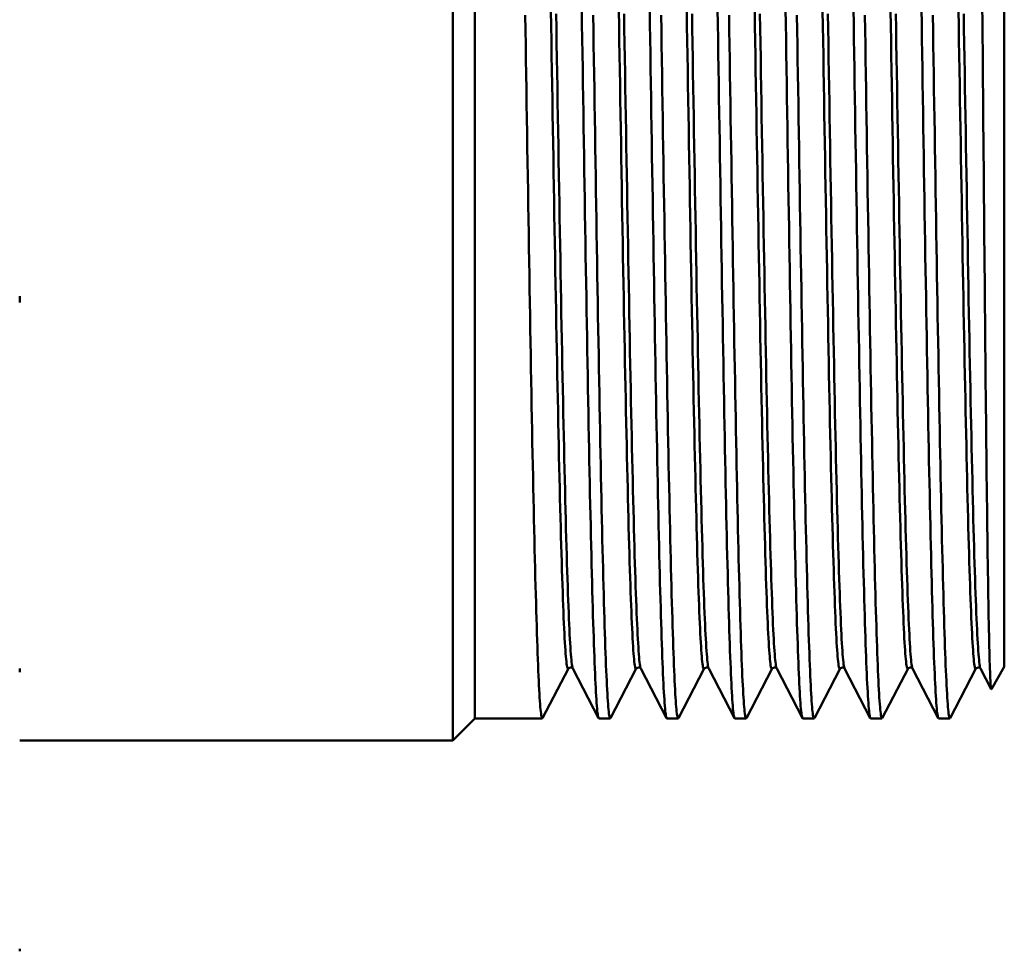
# Model space of a CAD drawing. Extents: x 399 to 5882, y 105 to 594.
# Drawn here: x 1498 to 1531, y 189 to 220 of the extents above; entities that cross this region are included whole.
import ezdxf

# ---------------------------------------------------------------- set-up
doc = ezdxf.new("R2010")
doc.units = 0
doc.layers.add('AM_0', color=7, linetype='CONTINUOUS', lineweight=50)

# ---------------------------------------------------------------- blocks, each defined once
blk = doc.blocks.new('1 1_2')
at = {"layer": 'AM_0'}
for p, q in [((195.75, 27.748), (195.75, -21.252)), ((196.5, -20.502), (196.5, 26.998)), ((214.5, -18.752), (214.5, 25.248)), ((181.032, -6.366), (181.032, -6.155)), ((181.032, -18.931), (181.032, -18.808)), ((199.681, -18.812), (198.807, -20.491)), ((200.71, -20.491), (199.835, -18.812)), ((201.99, -18.812), (201.116, -20.491)), ((203.019, -20.491), (202.144, -18.812)), ((204.3, -18.812), (203.425, -20.491)), ((205.328, -20.491), (204.453, -18.812)), ((206.609, -18.812), (205.734, -20.491)), ((207.637, -20.491), (206.763, -18.812)), ((208.918, -18.812), (208.043, -20.491)), ((209.946, -20.491), (209.072, -18.812)), ((211.227, -18.812), (210.353, -20.491)), ((212.255, -20.491), (211.381, -18.812)), ((213.536, -18.812), (212.662, -20.491)), ((214.054, -19.512), (213.69, -18.812)), ((214.5, -18.752), (214.06, -19.513)), ((196.5, -20.502), (195.75, -21.252)), ((196.5, -20.502), (198.796, -20.502)), ((200.72, -20.502), (201.105, -20.502)), ((203.03, -20.502), (203.414, -20.502)), ((205.339, -20.502), (205.723, -20.502)), ((207.648, -20.502), (208.033, -20.502)), ((209.957, -20.502), (210.342, -20.502)), ((212.266, -20.502), (212.651, -20.502)), ((195.75, -21.252), (181.032, -21.252)), ((181.032, -28.422), (181.032, -28.335))]:
    blk.add_line(p, q, dxfattribs=at)
at = {"layer": 'AM_0', "flags": 128}
for points in [[(198.807, -20.491), (198.799, -20.501), (198.792, -20.5), (198.784, -20.488), (198.776, -20.466), (198.768, -20.433), (198.76, -20.39), (198.753, -20.336), (198.745, -20.271), (198.737, -20.196), (198.729, -20.111), (198.722, -20.015), (198.714, -19.908), (198.706, -19.792), (198.698, -19.665), (198.691, -19.527), (198.683, -19.38), (198.675, -19.222), (198.667, -19.055), (198.659, -18.877), (198.652, -18.69), (198.644, -18.493), (198.636, -18.286), (198.628, -18.069), (198.621, -17.843), (198.613, -17.607), (198.605, -17.362), (198.597, -17.108), (198.59, -16.845), (198.582, -16.573), (198.574, -16.292), (198.566, -16.002), (198.558, -15.704), (198.551, -15.397), (198.543, -15.082), (198.535, -14.759), (198.527, -14.427), (198.52, -14.088), (198.512, -13.741), (198.504, -13.386), (198.496, -13.024), (198.489, -12.655), (198.481, -12.278), (198.473, -11.895), (198.465, -11.505), (198.457, -11.108), (198.45, -10.705), (198.442, -10.295), (198.434, -9.88), (198.426, -9.459), (198.419, -9.032), (198.411, -8.599), (198.403, -8.161), (198.395, -7.718), (198.388, -7.271), (198.38, -6.818), (198.372, -6.361), (198.364, -5.9), (198.356, -5.434), (198.349, -4.965), (198.341, -4.492), (198.333, -4.016), (198.325, -3.536), (198.318, -3.053), (198.31, -2.568), (198.302, -2.08), (198.294, -1.589), (198.287, -1.097), (198.279, -0.602), (198.271, -0.106), (198.263, 0.392), (198.255, 0.891), (198.248, 1.391), (198.24, 1.892), (198.232, 2.394), (198.224, 2.896), (198.217, 3.398)], [(200.138, 3.601), (200.145, 3.099), (200.153, 2.597), (200.161, 2.095), (200.169, 1.594), (200.177, 1.094), (200.184, 0.594), (200.192, 0.096), (200.2, -0.401), (200.208, -0.896), (200.215, -1.39), (200.223, -1.881), (200.231, -2.37), (200.239, -2.857), (200.246, -3.341), (200.254, -3.822), (200.262, -4.299), (200.27, -4.774), (200.278, -5.245), (200.285, -5.712), (200.293, -6.175), (200.301, -6.633), (200.309, -7.088), (200.316, -7.537), (200.324, -7.982), (200.332, -8.422), (200.34, -8.857), (200.347, -9.286), (200.355, -9.71), (200.363, -10.128), (200.371, -10.54), (200.379, -10.945), (200.386, -11.345), (200.394, -11.738), (200.402, -12.124), (200.41, -12.503), (200.417, -12.875), (200.425, -13.24), (200.433, -13.598), (200.441, -13.948), (200.448, -14.291), (200.456, -14.625), (200.464, -14.952), (200.472, -15.27), (200.48, -15.581), (200.487, -15.882), (200.495, -16.176), (200.503, -16.46), (200.511, -16.736), (200.518, -17.003), (200.526, -17.261), (200.534, -17.509), (200.542, -17.748), (200.549, -17.978), (200.557, -18.199), (200.565, -18.41), (200.573, -18.611), (200.581, -18.802), (200.588, -18.984), (200.596, -19.156), (200.604, -19.317), (200.612, -19.469), (200.619, -19.61), (200.627, -19.741), (200.635, -19.862), (200.643, -19.973), (200.65, -20.073), (200.658, -20.163), (200.666, -20.242), (200.674, -20.311), (200.682, -20.369), (200.689, -20.417), (200.697, -20.454), (200.705, -20.48), (200.713, -20.496), (200.72, -20.502)], [(201.116, -20.491), (201.108, -20.501), (201.101, -20.5), (201.093, -20.488), (201.085, -20.466), (201.077, -20.433), (201.07, -20.39), (201.062, -20.336), (201.054, -20.271), (201.046, -20.196), (201.038, -20.111), (201.031, -20.015), (201.023, -19.908), (201.015, -19.792), (201.007, -19.665), (201, -19.527), (200.992, -19.38), (200.984, -19.222), (200.976, -19.055), (200.969, -18.877), (200.961, -18.69), (200.953, -18.493), (200.945, -18.286), (200.937, -18.069), (200.93, -17.843), (200.922, -17.607), (200.914, -17.362), (200.906, -17.108), (200.899, -16.845), (200.891, -16.573), (200.883, -16.292), (200.875, -16.002), (200.868, -15.704), (200.86, -15.397), (200.852, -15.082), (200.844, -14.759), (200.836, -14.427), (200.829, -14.088), (200.821, -13.741), (200.813, -13.386), (200.805, -13.024), (200.798, -12.655), (200.79, -12.278), (200.782, -11.895), (200.774, -11.505), (200.767, -11.108), (200.759, -10.705), (200.751, -10.295), (200.743, -9.88), (200.735, -9.459), (200.728, -9.032), (200.72, -8.599), (200.712, -8.161), (200.704, -7.718), (200.697, -7.271), (200.689, -6.818), (200.681, -6.361), (200.673, -5.9), (200.666, -5.434), (200.658, -4.965), (200.65, -4.492), (200.642, -4.016), (200.634, -3.536), (200.627, -3.053), (200.619, -2.568), (200.611, -2.08), (200.603, -1.589), (200.596, -1.097), (200.588, -0.602), (200.58, -0.106), (200.572, 0.392), (200.565, 0.891), (200.557, 1.391), (200.549, 1.892), (200.541, 2.394), (200.533, 2.896), (200.526, 3.398)], [(202.447, 3.601), (202.455, 3.099), (202.462, 2.597), (202.47, 2.095), (202.478, 1.594), (202.486, 1.094), (202.493, 0.594), (202.501, 0.096), (202.509, -0.401), (202.517, -0.896), (202.524, -1.39), (202.532, -1.881), (202.54, -2.37), (202.548, -2.857), (202.556, -3.341), (202.563, -3.822), (202.571, -4.299), (202.579, -4.774), (202.587, -5.245), (202.594, -5.712), (202.602, -6.175), (202.61, -6.633), (202.618, -7.088), (202.625, -7.537), (202.633, -7.982), (202.641, -8.422), (202.649, -8.857), (202.657, -9.286), (202.664, -9.71), (202.672, -10.128), (202.68, -10.54), (202.688, -10.945), (202.695, -11.345), (202.703, -11.738), (202.711, -12.124), (202.719, -12.503), (202.726, -12.875), (202.734, -13.24), (202.742, -13.598), (202.75, -13.948), (202.758, -14.291), (202.765, -14.625), (202.773, -14.952), (202.781, -15.27), (202.789, -15.581), (202.796, -15.882), (202.804, -16.176), (202.812, -16.46), (202.82, -16.736), (202.828, -17.003), (202.835, -17.261), (202.843, -17.509), (202.851, -17.748), (202.859, -17.978), (202.866, -18.199), (202.874, -18.41), (202.882, -18.611), (202.89, -18.802), (202.897, -18.984), (202.905, -19.156), (202.913, -19.317), (202.921, -19.469), (202.929, -19.61), (202.936, -19.741), (202.944, -19.862), (202.952, -19.973), (202.96, -20.073), (202.967, -20.163), (202.975, -20.242), (202.983, -20.311), (202.991, -20.369), (202.998, -20.417), (203.006, -20.454), (203.014, -20.48), (203.022, -20.496), (203.03, -20.502)], [(203.425, -20.491), (203.418, -20.501), (203.41, -20.5), (203.402, -20.488), (203.394, -20.466), (203.386, -20.433), (203.379, -20.39), (203.371, -20.336), (203.363, -20.271), (203.355, -20.196), (203.348, -20.111), (203.34, -20.015), (203.332, -19.908), (203.324, -19.792), (203.317, -19.665), (203.309, -19.527), (203.301, -19.38), (203.293, -19.222), (203.285, -19.055), (203.278, -18.877), (203.27, -18.69), (203.262, -18.493), (203.254, -18.286), (203.247, -18.069), (203.239, -17.843), (203.231, -17.607), (203.223, -17.362), (203.216, -17.108), (203.208, -16.845), (203.2, -16.573), (203.192, -16.292), (203.184, -16.002), (203.177, -15.704), (203.169, -15.397), (203.161, -15.082), (203.153, -14.759), (203.146, -14.427), (203.138, -14.088), (203.13, -13.741), (203.122, -13.386), (203.114, -13.024), (203.107, -12.655), (203.099, -12.278), (203.091, -11.895), (203.083, -11.505), (203.076, -11.108), (203.068, -10.705), (203.06, -10.295), (203.052, -9.88), (203.045, -9.459), (203.037, -9.032), (203.029, -8.599), (203.021, -8.161), (203.013, -7.718), (203.006, -7.271), (202.998, -6.818), (202.99, -6.361), (202.982, -5.9), (202.975, -5.434), (202.967, -4.965), (202.959, -4.492), (202.951, -4.016), (202.944, -3.536), (202.936, -3.053), (202.928, -2.568), (202.92, -2.08), (202.912, -1.589), (202.905, -1.097), (202.897, -0.602), (202.889, -0.106), (202.881, 0.392), (202.874, 0.891), (202.866, 1.391), (202.858, 1.892), (202.85, 2.394), (202.843, 2.896), (202.835, 3.398)], [(204.756, 3.601), (204.764, 3.099), (204.771, 2.597), (204.779, 2.095), (204.787, 1.594), (204.795, 1.094), (204.802, 0.594), (204.81, 0.096), (204.818, -0.401), (204.826, -0.896), (204.834, -1.39), (204.841, -1.881), (204.849, -2.37), (204.857, -2.857), (204.865, -3.341), (204.872, -3.822), (204.88, -4.299), (204.888, -4.774), (204.896, -5.245), (204.904, -5.712), (204.911, -6.175), (204.919, -6.633), (204.927, -7.088), (204.935, -7.537), (204.942, -7.982), (204.95, -8.422), (204.958, -8.857), (204.966, -9.286), (204.973, -9.71), (204.981, -10.128), (204.989, -10.54), (204.997, -10.945), (205.005, -11.345), (205.012, -11.738), (205.02, -12.124), (205.028, -12.503), (205.036, -12.875), (205.043, -13.24), (205.051, -13.598), (205.059, -13.948), (205.067, -14.291), (205.074, -14.625), (205.082, -14.952), (205.09, -15.27), (205.098, -15.581), (205.106, -15.882), (205.113, -16.176), (205.121, -16.46), (205.129, -16.736), (205.137, -17.003), (205.144, -17.261), (205.152, -17.509), (205.16, -17.748), (205.168, -17.978), (205.175, -18.199), (205.183, -18.41), (205.191, -18.611), (205.199, -18.802), (205.207, -18.984), (205.214, -19.156), (205.222, -19.317), (205.23, -19.469), (205.238, -19.61), (205.245, -19.741), (205.253, -19.862), (205.261, -19.973), (205.269, -20.073), (205.276, -20.163), (205.284, -20.242), (205.292, -20.311), (205.3, -20.369), (205.308, -20.417), (205.315, -20.454), (205.323, -20.48), (205.331, -20.496), (205.339, -20.502)], [(205.734, -20.491), (205.727, -20.501), (205.719, -20.5), (205.711, -20.488), (205.703, -20.466), (205.696, -20.433), (205.688, -20.39), (205.68, -20.336), (205.672, -20.271), (205.664, -20.196), (205.657, -20.111), (205.649, -20.015), (205.641, -19.908), (205.633, -19.792), (205.626, -19.665), (205.618, -19.527), (205.61, -19.38), (205.602, -19.222), (205.595, -19.055), (205.587, -18.877), (205.579, -18.69), (205.571, -18.493), (205.563, -18.286), (205.556, -18.069), (205.548, -17.843), (205.54, -17.607), (205.532, -17.362), (205.525, -17.108), (205.517, -16.845), (205.509, -16.573), (205.501, -16.292), (205.494, -16.002), (205.486, -15.704), (205.478, -15.397), (205.47, -15.082), (205.462, -14.759), (205.455, -14.427), (205.447, -14.088), (205.439, -13.741), (205.431, -13.386), (205.424, -13.024), (205.416, -12.655), (205.408, -12.278), (205.4, -11.895), (205.393, -11.505), (205.385, -11.108), (205.377, -10.705), (205.369, -10.295), (205.361, -9.88), (205.354, -9.459), (205.346, -9.032), (205.338, -8.599), (205.33, -8.161), (205.323, -7.718), (205.315, -7.271), (205.307, -6.818), (205.299, -6.361), (205.292, -5.9), (205.284, -5.434), (205.276, -4.965), (205.268, -4.492), (205.26, -4.016), (205.253, -3.536), (205.245, -3.053), (205.237, -2.568), (205.229, -2.08), (205.222, -1.589), (205.214, -1.097), (205.206, -0.602), (205.198, -0.106), (205.19, 0.392), (205.183, 0.891), (205.175, 1.391), (205.167, 1.892), (205.159, 2.394), (205.152, 2.896), (205.144, 3.398)], [(207.065, 3.601), (207.073, 3.099), (207.081, 2.597), (207.088, 2.095), (207.096, 1.594), (207.104, 1.094), (207.112, 0.594), (207.119, 0.096), (207.127, -0.401), (207.135, -0.896), (207.143, -1.39), (207.15, -1.881), (207.158, -2.37), (207.166, -2.857), (207.174, -3.341), (207.182, -3.822), (207.189, -4.299), (207.197, -4.774), (207.205, -5.245), (207.213, -5.712), (207.22, -6.175), (207.228, -6.633), (207.236, -7.088), (207.244, -7.537), (207.251, -7.982), (207.259, -8.422), (207.267, -8.857), (207.275, -9.286), (207.283, -9.71), (207.29, -10.128), (207.298, -10.54), (207.306, -10.945), (207.314, -11.345), (207.321, -11.738), (207.329, -12.124), (207.337, -12.503), (207.345, -12.875), (207.352, -13.24), (207.36, -13.598), (207.368, -13.948), (207.376, -14.291), (207.384, -14.625), (207.391, -14.952), (207.399, -15.27), (207.407, -15.581), (207.415, -15.882), (207.422, -16.176), (207.43, -16.46), (207.438, -16.736), (207.446, -17.003), (207.453, -17.261), (207.461, -17.509), (207.469, -17.748), (207.477, -17.978), (207.485, -18.199), (207.492, -18.41), (207.5, -18.611), (207.508, -18.802), (207.516, -18.984), (207.523, -19.156), (207.531, -19.317), (207.539, -19.469), (207.547, -19.61), (207.554, -19.741), (207.562, -19.862), (207.57, -19.973), (207.578, -20.073), (207.586, -20.163), (207.593, -20.242), (207.601, -20.311), (207.609, -20.369), (207.617, -20.417), (207.624, -20.454), (207.632, -20.48), (207.64, -20.496), (207.648, -20.502)], [(208.043, -20.491), (208.036, -20.501), (208.028, -20.5), (208.02, -20.488), (208.012, -20.466), (208.005, -20.433), (207.997, -20.39), (207.989, -20.336), (207.981, -20.271), (207.974, -20.196), (207.966, -20.111), (207.958, -20.015), (207.95, -19.908), (207.942, -19.792), (207.935, -19.665), (207.927, -19.527), (207.919, -19.38), (207.911, -19.222), (207.904, -19.055), (207.896, -18.877), (207.888, -18.69), (207.88, -18.493), (207.873, -18.286), (207.865, -18.069), (207.857, -17.843), (207.849, -17.607), (207.841, -17.362), (207.834, -17.108), (207.826, -16.845), (207.818, -16.573), (207.81, -16.292), (207.803, -16.002), (207.795, -15.704), (207.787, -15.397), (207.779, -15.082), (207.772, -14.759), (207.764, -14.427), (207.756, -14.088), (207.748, -13.741), (207.74, -13.386), (207.733, -13.024), (207.725, -12.655), (207.717, -12.278), (207.709, -11.895), (207.702, -11.505), (207.694, -11.108), (207.686, -10.705), (207.678, -10.295), (207.671, -9.88), (207.663, -9.459), (207.655, -9.032), (207.647, -8.599), (207.639, -8.161), (207.632, -7.718), (207.624, -7.271), (207.616, -6.818), (207.608, -6.361), (207.601, -5.9), (207.593, -5.434), (207.585, -4.965), (207.577, -4.492), (207.57, -4.016), (207.562, -3.536), (207.554, -3.053), (207.546, -2.568), (207.538, -2.08), (207.531, -1.589), (207.523, -1.097), (207.515, -0.602), (207.507, -0.106), (207.5, 0.392), (207.492, 0.891), (207.484, 1.391), (207.476, 1.892), (207.469, 2.394), (207.461, 2.896), (207.453, 3.398)], [(209.374, 3.601), (209.382, 3.099), (209.39, 2.597), (209.397, 2.095), (209.405, 1.594), (209.413, 1.094), (209.421, 0.594), (209.428, 0.096), (209.436, -0.401), (209.444, -0.896), (209.452, -1.39), (209.46, -1.881), (209.467, -2.37), (209.475, -2.857), (209.483, -3.341), (209.491, -3.822), (209.498, -4.299), (209.506, -4.774), (209.514, -5.245), (209.522, -5.712), (209.529, -6.175), (209.537, -6.633), (209.545, -7.088), (209.553, -7.537), (209.561, -7.982), (209.568, -8.422), (209.576, -8.857), (209.584, -9.286), (209.592, -9.71), (209.599, -10.128), (209.607, -10.54), (209.615, -10.945), (209.623, -11.345), (209.63, -11.738), (209.638, -12.124), (209.646, -12.503), (209.654, -12.875), (209.662, -13.24), (209.669, -13.598), (209.677, -13.948), (209.685, -14.291), (209.693, -14.625), (209.7, -14.952), (209.708, -15.27), (209.716, -15.581), (209.724, -15.882), (209.731, -16.176), (209.739, -16.46), (209.747, -16.736), (209.755, -17.003), (209.763, -17.261), (209.77, -17.509), (209.778, -17.748), (209.786, -17.978), (209.794, -18.199), (209.801, -18.41), (209.809, -18.611), (209.817, -18.802), (209.825, -18.984), (209.832, -19.156), (209.84, -19.317), (209.848, -19.469), (209.856, -19.61), (209.864, -19.741), (209.871, -19.862), (209.879, -19.973), (209.887, -20.073), (209.895, -20.163), (209.902, -20.242), (209.91, -20.311), (209.918, -20.369), (209.926, -20.417), (209.933, -20.454), (209.941, -20.48), (209.949, -20.496), (209.957, -20.502)], [(210.353, -20.491), (210.345, -20.501), (210.337, -20.5), (210.329, -20.488), (210.321, -20.466), (210.314, -20.433), (210.306, -20.39), (210.298, -20.336), (210.29, -20.271), (210.283, -20.196), (210.275, -20.111), (210.267, -20.015), (210.259, -19.908), (210.252, -19.792), (210.244, -19.665), (210.236, -19.527), (210.228, -19.38), (210.22, -19.222), (210.213, -19.055), (210.205, -18.877), (210.197, -18.69), (210.189, -18.493), (210.182, -18.286), (210.174, -18.069), (210.166, -17.843), (210.158, -17.607), (210.151, -17.362), (210.143, -17.108), (210.135, -16.845), (210.127, -16.573), (210.119, -16.292), (210.112, -16.002), (210.104, -15.704), (210.096, -15.397), (210.088, -15.082), (210.081, -14.759), (210.073, -14.427), (210.065, -14.088), (210.057, -13.741), (210.05, -13.386), (210.042, -13.024), (210.034, -12.655), (210.026, -12.278), (210.018, -11.895), (210.011, -11.505), (210.003, -11.108), (209.995, -10.705), (209.987, -10.295), (209.98, -9.88), (209.972, -9.459), (209.964, -9.032), (209.956, -8.599), (209.949, -8.161), (209.941, -7.718), (209.933, -7.271), (209.925, -6.818), (209.917, -6.361), (209.91, -5.9), (209.902, -5.434), (209.894, -4.965), (209.886, -4.492), (209.879, -4.016), (209.871, -3.536), (209.863, -3.053), (209.855, -2.568), (209.848, -2.08), (209.84, -1.589), (209.832, -1.097), (209.824, -0.602), (209.816, -0.106), (209.809, 0.392), (209.801, 0.891), (209.793, 1.391), (209.785, 1.892), (209.778, 2.394), (209.77, 2.896), (209.762, 3.398)], [(211.683, 3.601), (211.691, 3.099), (211.699, 2.597), (211.706, 2.095), (211.714, 1.594), (211.722, 1.094), (211.73, 0.594), (211.738, 0.096), (211.745, -0.401), (211.753, -0.896), (211.761, -1.39), (211.769, -1.881), (211.776, -2.37), (211.784, -2.857), (211.792, -3.341), (211.8, -3.822), (211.807, -4.299), (211.815, -4.774), (211.823, -5.245), (211.831, -5.712), (211.839, -6.175), (211.846, -6.633), (211.854, -7.088), (211.862, -7.537), (211.87, -7.982), (211.877, -8.422), (211.885, -8.857), (211.893, -9.286), (211.901, -9.71), (211.908, -10.128), (211.916, -10.54), (211.924, -10.945), (211.932, -11.345), (211.94, -11.738), (211.947, -12.124), (211.955, -12.503), (211.963, -12.875), (211.971, -13.24), (211.978, -13.598), (211.986, -13.948), (211.994, -14.291), (212.002, -14.625), (212.009, -14.952), (212.017, -15.27), (212.025, -15.581), (212.033, -15.882), (212.041, -16.176), (212.048, -16.46), (212.056, -16.736), (212.064, -17.003), (212.072, -17.261), (212.079, -17.509), (212.087, -17.748), (212.095, -17.978), (212.103, -18.199), (212.11, -18.41), (212.118, -18.611), (212.126, -18.802), (212.134, -18.984), (212.142, -19.156), (212.149, -19.317), (212.157, -19.469), (212.165, -19.61), (212.173, -19.741), (212.18, -19.862), (212.188, -19.973), (212.196, -20.073), (212.204, -20.163), (212.211, -20.242), (212.219, -20.311), (212.227, -20.369), (212.235, -20.417), (212.243, -20.454), (212.25, -20.48), (212.258, -20.496), (212.266, -20.502)], [(212.662, -20.491), (212.654, -20.501), (212.646, -20.5), (212.638, -20.488), (212.631, -20.466), (212.623, -20.433), (212.615, -20.39), (212.607, -20.336), (212.599, -20.271), (212.592, -20.196), (212.584, -20.111), (212.576, -20.015), (212.568, -19.908), (212.561, -19.792), (212.553, -19.665), (212.545, -19.527), (212.537, -19.38), (212.53, -19.222), (212.522, -19.055), (212.514, -18.877), (212.506, -18.69), (212.498, -18.493), (212.491, -18.286), (212.483, -18.069), (212.475, -17.843), (212.467, -17.607), (212.46, -17.362), (212.452, -17.108), (212.444, -16.845), (212.436, -16.573), (212.429, -16.292), (212.421, -16.002), (212.413, -15.704), (212.405, -15.397), (212.397, -15.082), (212.39, -14.759), (212.382, -14.427), (212.374, -14.088), (212.366, -13.741), (212.359, -13.386), (212.351, -13.024), (212.343, -12.655), (212.335, -12.278), (212.328, -11.895), (212.32, -11.505), (212.312, -11.108), (212.304, -10.705), (212.296, -10.295), (212.289, -9.88), (212.281, -9.459), (212.273, -9.032), (212.265, -8.599), (212.258, -8.161), (212.25, -7.718), (212.242, -7.271), (212.234, -6.818), (212.227, -6.361), (212.219, -5.9), (212.211, -5.434), (212.203, -4.965), (212.195, -4.492), (212.188, -4.016), (212.18, -3.536), (212.172, -3.053), (212.164, -2.568), (212.157, -2.08), (212.149, -1.589), (212.141, -1.097), (212.133, -0.602), (212.126, -0.106), (212.118, 0.392), (212.11, 0.891), (212.102, 1.391), (212.094, 1.892), (212.087, 2.394), (212.079, 2.896), (212.071, 3.398)], [(213.753, 3.673), (213.757, 3.171), (213.762, 2.668), (213.766, 2.166), (213.77, 1.665), (213.774, 1.166), (213.778, 0.667), (213.782, 0.171), (213.787, -0.324), (213.791, -0.817), (213.795, -1.307), (213.799, -1.795), (213.803, -2.281), (213.807, -2.764), (213.812, -3.244), (213.816, -3.722), (213.82, -4.196), (213.824, -4.666), (213.828, -5.133), (213.833, -5.597), (213.837, -6.056), (213.841, -6.511), (213.845, -6.961), (213.849, -7.406), (213.854, -7.845), (213.858, -8.278), (213.862, -8.706), (213.866, -9.128), (213.87, -9.543), (213.874, -9.953), (213.879, -10.356), (213.883, -10.753), (213.887, -11.143), (213.891, -11.526), (213.895, -11.903), (213.9, -12.272), (213.904, -12.634), (213.908, -12.989), (213.912, -13.336), (213.917, -13.675), (213.921, -14.006), (213.925, -14.328), (213.929, -14.641), (213.933, -14.946), (213.938, -15.242), (213.942, -15.528), (213.946, -15.806), (213.95, -16.075), (213.954, -16.334), (213.959, -16.584), (213.963, -16.824), (213.967, -17.055), (213.971, -17.276), (213.976, -17.488), (213.98, -17.689), (213.984, -17.881), (213.988, -18.062), (213.992, -18.234), (213.997, -18.394), (214.001, -18.544), (214.005, -18.684), (214.009, -18.812), (214.014, -18.93), (214.018, -19.038), (214.022, -19.134), (214.026, -19.22), (214.031, -19.295), (214.035, -19.359), (214.039, -19.412), (214.043, -19.454), (214.048, -19.485), (214.052, -19.506), (214.056, -19.515), (214.06, -19.513)], [(199.681, -18.812), (199.673, -18.823), (199.665, -18.822), (199.656, -18.809), (199.648, -18.785), (199.64, -18.75), (199.631, -18.703), (199.623, -18.645), (199.614, -18.575), (199.606, -18.495), (199.598, -18.402), (199.589, -18.299), (199.581, -18.185), (199.573, -18.059), (199.564, -17.922), (199.556, -17.775), (199.547, -17.616), (199.539, -17.447), (199.531, -17.267), (199.522, -17.076), (199.514, -16.875), (199.506, -16.664), (199.497, -16.442), (199.489, -16.21), (199.481, -15.967), (199.472, -15.715), (199.464, -15.453), (199.455, -15.181), (199.447, -14.9), (199.439, -14.61), (199.43, -14.31), (199.422, -14.001), (199.414, -13.683), (199.405, -13.356), (199.397, -13.021), (199.389, -12.677), (199.38, -12.325), (199.372, -11.965), (199.363, -11.597), (199.355, -11.221), (199.347, -10.838), (199.338, -10.448), (199.33, -10.05), (199.322, -9.646), (199.313, -9.234), (199.305, -8.817), (199.297, -8.393), (199.288, -7.963), (199.28, -7.527), (199.271, -7.086), (199.263, -6.64), (199.255, -6.188), (199.246, -5.731), (199.238, -5.27), (199.23, -4.804), (199.221, -4.334), (199.213, -3.86), (199.204, -3.383), (199.196, -2.902), (199.188, -2.418), (199.179, -1.931), (199.171, -1.441), (199.163, -0.949), (199.154, -0.454), (199.146, 0.042), (199.138, 0.54), (199.129, 1.039), (199.121, 1.54), (199.112, 2.041), (199.104, 2.543), (199.096, 3.045), (199.087, 3.548)], [(199.835, -18.812), (199.827, -18.791), (199.819, -18.757), (199.81, -18.713), (199.802, -18.657), (199.793, -18.589), (199.785, -18.511), (199.777, -18.421), (199.768, -18.32), (199.76, -18.207), (199.752, -18.084), (199.743, -17.949), (199.735, -17.804), (199.726, -17.648), (199.718, -17.48), (199.71, -17.302), (199.701, -17.114), (199.693, -16.915), (199.685, -16.705), (199.676, -16.485), (199.668, -16.255), (199.66, -16.014), (199.651, -15.764), (199.643, -15.504), (199.634, -15.234), (199.626, -14.955), (199.618, -14.666), (199.609, -14.368), (199.601, -14.06), (199.593, -13.744), (199.584, -13.419), (199.576, -13.085), (199.568, -12.743), (199.559, -12.393), (199.551, -12.034), (199.542, -11.668), (199.534, -11.294), (199.526, -10.912), (199.517, -10.523), (199.509, -10.127), (199.501, -9.723), (199.492, -9.314), (199.484, -8.897), (199.476, -8.474), (199.467, -8.046), (199.459, -7.611), (199.45, -7.171), (199.442, -6.725), (199.434, -6.274), (199.425, -5.819), (199.417, -5.358), (199.409, -4.893), (199.4, -4.424), (199.392, -3.951), (199.383, -3.474), (199.375, -2.994), (199.367, -2.511), (199.358, -2.024), (199.35, -1.535), (199.342, -1.043), (199.333, -0.549), (199.325, -0.053), (199.317, 0.444), (199.308, 0.944), (199.3, 1.444), (199.291, 1.945), (199.283, 2.447), (199.275, 2.949), (199.266, 3.452)], [(201.99, -18.812), (201.982, -18.823), (201.974, -18.822), (201.965, -18.809), (201.957, -18.785), (201.949, -18.75), (201.94, -18.703), (201.932, -18.645), (201.924, -18.575), (201.915, -18.495), (201.907, -18.402), (201.898, -18.299), (201.89, -18.185), (201.882, -18.059), (201.873, -17.922), (201.865, -17.775), (201.857, -17.616), (201.848, -17.447), (201.84, -17.267), (201.831, -17.076), (201.823, -16.875), (201.815, -16.664), (201.806, -16.442), (201.798, -16.21), (201.79, -15.967), (201.781, -15.715), (201.773, -15.453), (201.765, -15.181), (201.756, -14.9), (201.748, -14.61), (201.739, -14.31), (201.731, -14.001), (201.723, -13.683), (201.714, -13.356), (201.706, -13.021), (201.698, -12.677), (201.689, -12.325), (201.681, -11.965), (201.673, -11.597), (201.664, -11.221), (201.656, -10.838), (201.647, -10.448), (201.639, -10.05), (201.631, -9.646), (201.622, -9.234), (201.614, -8.817), (201.606, -8.393), (201.597, -7.963), (201.589, -7.527), (201.581, -7.086), (201.572, -6.64), (201.564, -6.188), (201.555, -5.731), (201.547, -5.27), (201.539, -4.804), (201.53, -4.334), (201.522, -3.86), (201.514, -3.383), (201.505, -2.902), (201.497, -2.418), (201.488, -1.931), (201.48, -1.441), (201.472, -0.949), (201.463, -0.454), (201.455, 0.042), (201.447, 0.54), (201.438, 1.039), (201.43, 1.54), (201.422, 2.041), (201.413, 2.543), (201.405, 3.045), (201.396, 3.548)], [(202.144, -18.812), (202.136, -18.791), (202.128, -18.757), (202.119, -18.713), (202.111, -18.657), (202.103, -18.589), (202.094, -18.511), (202.086, -18.421), (202.077, -18.32), (202.069, -18.207), (202.061, -18.084), (202.052, -17.949), (202.044, -17.804), (202.036, -17.648), (202.027, -17.48), (202.019, -17.302), (202.01, -17.114), (202.002, -16.915), (201.994, -16.705), (201.985, -16.485), (201.977, -16.255), (201.969, -16.014), (201.96, -15.764), (201.952, -15.504), (201.944, -15.234), (201.935, -14.955), (201.927, -14.666), (201.918, -14.368), (201.91, -14.06), (201.902, -13.744), (201.893, -13.419), (201.885, -13.085), (201.877, -12.743), (201.868, -12.393), (201.86, -12.034), (201.852, -11.668), (201.843, -11.294), (201.835, -10.912), (201.826, -10.523), (201.818, -10.127), (201.81, -9.723), (201.801, -9.314), (201.793, -8.897), (201.785, -8.474), (201.776, -8.046), (201.768, -7.611), (201.76, -7.171), (201.751, -6.725), (201.743, -6.274), (201.734, -5.819), (201.726, -5.358), (201.718, -4.893), (201.709, -4.424), (201.701, -3.951), (201.693, -3.474), (201.684, -2.994), (201.676, -2.511), (201.667, -2.024), (201.659, -1.535), (201.651, -1.043), (201.642, -0.549), (201.634, -0.053), (201.626, 0.444), (201.617, 0.944), (201.609, 1.444), (201.601, 1.945), (201.592, 2.447), (201.584, 2.949), (201.575, 3.452)], [(204.3, -18.812), (204.291, -18.823), (204.283, -18.822), (204.274, -18.809), (204.266, -18.785), (204.258, -18.75), (204.249, -18.703), (204.241, -18.645), (204.233, -18.575), (204.224, -18.495), (204.216, -18.402), (204.208, -18.299), (204.199, -18.185), (204.191, -18.059), (204.182, -17.922), (204.174, -17.775), (204.166, -17.616), (204.157, -17.447), (204.149, -17.267), (204.141, -17.076), (204.132, -16.875), (204.124, -16.664), (204.115, -16.442), (204.107, -16.21), (204.099, -15.967), (204.09, -15.715), (204.082, -15.453), (204.074, -15.181), (204.065, -14.9), (204.057, -14.61), (204.049, -14.31), (204.04, -14.001), (204.032, -13.683), (204.023, -13.356), (204.015, -13.021), (204.007, -12.677), (203.998, -12.325), (203.99, -11.965), (203.982, -11.597), (203.973, -11.221), (203.965, -10.838), (203.957, -10.448), (203.948, -10.05), (203.94, -9.646), (203.931, -9.234), (203.923, -8.817), (203.915, -8.393), (203.906, -7.963), (203.898, -7.527), (203.89, -7.086), (203.881, -6.64), (203.873, -6.188), (203.864, -5.731), (203.856, -5.27), (203.848, -4.804), (203.839, -4.334), (203.831, -3.86), (203.823, -3.383), (203.814, -2.902), (203.806, -2.418), (203.798, -1.931), (203.789, -1.441), (203.781, -0.949), (203.772, -0.454), (203.764, 0.042), (203.756, 0.54), (203.747, 1.039), (203.739, 1.54), (203.731, 2.041), (203.722, 2.543), (203.714, 3.045), (203.706, 3.548)], [(204.453, -18.812), (204.445, -18.791), (204.437, -18.757), (204.428, -18.713), (204.42, -18.657), (204.412, -18.589), (204.403, -18.511), (204.395, -18.421), (204.387, -18.32), (204.378, -18.207), (204.37, -18.084), (204.361, -17.949), (204.353, -17.804), (204.345, -17.648), (204.336, -17.48), (204.328, -17.302), (204.32, -17.114), (204.311, -16.915), (204.303, -16.705), (204.294, -16.485), (204.286, -16.255), (204.278, -16.014), (204.269, -15.764), (204.261, -15.504), (204.253, -15.234), (204.244, -14.955), (204.236, -14.666), (204.228, -14.368), (204.219, -14.06), (204.211, -13.744), (204.202, -13.419), (204.194, -13.085), (204.186, -12.743), (204.177, -12.393), (204.169, -12.034), (204.161, -11.668), (204.152, -11.294), (204.144, -10.912), (204.136, -10.523), (204.127, -10.127), (204.119, -9.723), (204.11, -9.314), (204.102, -8.897), (204.094, -8.474), (204.085, -8.046), (204.077, -7.611), (204.069, -7.171), (204.06, -6.725), (204.052, -6.274), (204.043, -5.819), (204.035, -5.358), (204.027, -4.893), (204.018, -4.424), (204.01, -3.951), (204.002, -3.474), (203.993, -2.994), (203.985, -2.511), (203.977, -2.024), (203.968, -1.535), (203.96, -1.043), (203.951, -0.549), (203.943, -0.053), (203.935, 0.444), (203.926, 0.944), (203.918, 1.444), (203.91, 1.945), (203.901, 2.447), (203.893, 2.949), (203.885, 3.452)], [(206.609, -18.812), (206.6, -18.823), (206.592, -18.822), (206.584, -18.809), (206.575, -18.785), (206.567, -18.75), (206.558, -18.703), (206.55, -18.645), (206.542, -18.575), (206.533, -18.495), (206.525, -18.402), (206.517, -18.299), (206.508, -18.185), (206.5, -18.059), (206.491, -17.922), (206.483, -17.775), (206.475, -17.616), (206.466, -17.447), (206.458, -17.267), (206.45, -17.076), (206.441, -16.875), (206.433, -16.664), (206.425, -16.442), (206.416, -16.21), (206.408, -15.967), (206.399, -15.715), (206.391, -15.453), (206.383, -15.181), (206.374, -14.9), (206.366, -14.61), (206.358, -14.31), (206.349, -14.001), (206.341, -13.683), (206.333, -13.356), (206.324, -13.021), (206.316, -12.677), (206.307, -12.325), (206.299, -11.965), (206.291, -11.597), (206.282, -11.221), (206.274, -10.838), (206.266, -10.448), (206.257, -10.05), (206.249, -9.646), (206.241, -9.234), (206.232, -8.817), (206.224, -8.393), (206.215, -7.963), (206.207, -7.527), (206.199, -7.086), (206.19, -6.64), (206.182, -6.188), (206.174, -5.731), (206.165, -5.27), (206.157, -4.804), (206.148, -4.334), (206.14, -3.86), (206.132, -3.383), (206.123, -2.902), (206.115, -2.418), (206.107, -1.931), (206.098, -1.441), (206.09, -0.949), (206.082, -0.454), (206.073, 0.042), (206.065, 0.54), (206.056, 1.039), (206.048, 1.54), (206.04, 2.041), (206.031, 2.543), (206.023, 3.045), (206.015, 3.548)], [(206.763, -18.812), (206.754, -18.791), (206.746, -18.757), (206.737, -18.713), (206.729, -18.657), (206.721, -18.589), (206.712, -18.511), (206.704, -18.421), (206.696, -18.32), (206.687, -18.207), (206.679, -18.084), (206.67, -17.949), (206.662, -17.804), (206.654, -17.648), (206.645, -17.48), (206.637, -17.302), (206.629, -17.114), (206.62, -16.915), (206.612, -16.705), (206.604, -16.485), (206.595, -16.255), (206.587, -16.014), (206.578, -15.764), (206.57, -15.504), (206.562, -15.234), (206.553, -14.955), (206.545, -14.666), (206.537, -14.368), (206.528, -14.06), (206.52, -13.744), (206.512, -13.419), (206.503, -13.085), (206.495, -12.743), (206.486, -12.393), (206.478, -12.034), (206.47, -11.668), (206.461, -11.294), (206.453, -10.912), (206.445, -10.523), (206.436, -10.127), (206.428, -9.723), (206.42, -9.314), (206.411, -8.897), (206.403, -8.474), (206.394, -8.046), (206.386, -7.611), (206.378, -7.171), (206.369, -6.725), (206.361, -6.274), (206.353, -5.819), (206.344, -5.358), (206.336, -4.893), (206.327, -4.424), (206.319, -3.951), (206.311, -3.474), (206.302, -2.994), (206.294, -2.511), (206.286, -2.024), (206.277, -1.535), (206.269, -1.043), (206.261, -0.549), (206.252, -0.053), (206.244, 0.444), (206.235, 0.944), (206.227, 1.444), (206.219, 1.945), (206.21, 2.447), (206.202, 2.949), (206.194, 3.452)], [(208.918, -18.812), (208.909, -18.823), (208.901, -18.822), (208.893, -18.809), (208.884, -18.785), (208.876, -18.75), (208.868, -18.703), (208.859, -18.645), (208.851, -18.575), (208.842, -18.495), (208.834, -18.402), (208.826, -18.299), (208.817, -18.185), (208.809, -18.059), (208.801, -17.922), (208.792, -17.775), (208.784, -17.616), (208.775, -17.447), (208.767, -17.267), (208.759, -17.076), (208.75, -16.875), (208.742, -16.664), (208.734, -16.442), (208.725, -16.21), (208.717, -15.967), (208.709, -15.715), (208.7, -15.453), (208.692, -15.181), (208.683, -14.9), (208.675, -14.61), (208.667, -14.31), (208.658, -14.001), (208.65, -13.683), (208.642, -13.356), (208.633, -13.021), (208.625, -12.677), (208.617, -12.325), (208.608, -11.965), (208.6, -11.597), (208.591, -11.221), (208.583, -10.838), (208.575, -10.448), (208.566, -10.05), (208.558, -9.646), (208.55, -9.234), (208.541, -8.817), (208.533, -8.393), (208.525, -7.963), (208.516, -7.527), (208.508, -7.086), (208.499, -6.64), (208.491, -6.188), (208.483, -5.731), (208.474, -5.27), (208.466, -4.804), (208.458, -4.334), (208.449, -3.86), (208.441, -3.383), (208.432, -2.902), (208.424, -2.418), (208.416, -1.931), (208.407, -1.441), (208.399, -0.949), (208.391, -0.454), (208.382, 0.042), (208.374, 0.54), (208.366, 1.039), (208.357, 1.54), (208.349, 2.041), (208.34, 2.543), (208.332, 3.045), (208.324, 3.548)], [(209.072, -18.812), (209.063, -18.791), (209.055, -18.757), (209.047, -18.713), (209.038, -18.657), (209.03, -18.589), (209.021, -18.511), (209.013, -18.421), (209.005, -18.32), (208.996, -18.207), (208.988, -18.084), (208.98, -17.949), (208.971, -17.804), (208.963, -17.648), (208.954, -17.48), (208.946, -17.302), (208.938, -17.114), (208.929, -16.915), (208.921, -16.705), (208.913, -16.485), (208.904, -16.255), (208.896, -16.014), (208.888, -15.764), (208.879, -15.504), (208.871, -15.234), (208.862, -14.955), (208.854, -14.666), (208.846, -14.368), (208.837, -14.06), (208.829, -13.744), (208.821, -13.419), (208.812, -13.085), (208.804, -12.743), (208.796, -12.393), (208.787, -12.034), (208.779, -11.668), (208.77, -11.294), (208.762, -10.912), (208.754, -10.523), (208.745, -10.127), (208.737, -9.723), (208.729, -9.314), (208.72, -8.897), (208.712, -8.474), (208.704, -8.046), (208.695, -7.611), (208.687, -7.171), (208.678, -6.725), (208.67, -6.274), (208.662, -5.819), (208.653, -5.358), (208.645, -4.893), (208.637, -4.424), (208.628, -3.951), (208.62, -3.474), (208.611, -2.994), (208.603, -2.511), (208.595, -2.024), (208.586, -1.535), (208.578, -1.043), (208.57, -0.549), (208.561, -0.053), (208.553, 0.444), (208.545, 0.944), (208.536, 1.444), (208.528, 1.945), (208.519, 2.447), (208.511, 2.949), (208.503, 3.452)], [(211.227, -18.812), (211.218, -18.823), (211.21, -18.822), (211.202, -18.809), (211.193, -18.785), (211.185, -18.75), (211.177, -18.703), (211.168, -18.645), (211.16, -18.575), (211.152, -18.495), (211.143, -18.402), (211.135, -18.299), (211.126, -18.185), (211.118, -18.059), (211.11, -17.922), (211.101, -17.775), (211.093, -17.616), (211.085, -17.447), (211.076, -17.267), (211.068, -17.076), (211.059, -16.875), (211.051, -16.664), (211.043, -16.442), (211.034, -16.21), (211.026, -15.967), (211.018, -15.715), (211.009, -15.453), (211.001, -15.181), (210.993, -14.9), (210.984, -14.61), (210.976, -14.31), (210.967, -14.001), (210.959, -13.683), (210.951, -13.356), (210.942, -13.021), (210.934, -12.677), (210.926, -12.325), (210.917, -11.965), (210.909, -11.597), (210.901, -11.221), (210.892, -10.838), (210.884, -10.448), (210.875, -10.05), (210.867, -9.646), (210.859, -9.234), (210.85, -8.817), (210.842, -8.393), (210.834, -7.963), (210.825, -7.527), (210.817, -7.086), (210.808, -6.64), (210.8, -6.188), (210.792, -5.731), (210.783, -5.27), (210.775, -4.804), (210.767, -4.334), (210.758, -3.86), (210.75, -3.383), (210.742, -2.902), (210.733, -2.418), (210.725, -1.931), (210.716, -1.441), (210.708, -0.949), (210.7, -0.454), (210.691, 0.042), (210.683, 0.54), (210.675, 1.039), (210.666, 1.54), (210.658, 2.041), (210.65, 2.543), (210.641, 3.045), (210.633, 3.548)], [(211.381, -18.812), (211.372, -18.791), (211.364, -18.757), (211.356, -18.713), (211.347, -18.657), (211.339, -18.589), (211.331, -18.511), (211.322, -18.421), (211.314, -18.32), (211.305, -18.207), (211.297, -18.084), (211.289, -17.949), (211.28, -17.804), (211.272, -17.648), (211.264, -17.48), (211.255, -17.302), (211.247, -17.114), (211.238, -16.915), (211.23, -16.705), (211.222, -16.485), (211.213, -16.255), (211.205, -16.014), (211.197, -15.764), (211.188, -15.504), (211.18, -15.234), (211.172, -14.955), (211.163, -14.666), (211.155, -14.368), (211.146, -14.06), (211.138, -13.744), (211.13, -13.419), (211.121, -13.085), (211.113, -12.743), (211.105, -12.393), (211.096, -12.034), (211.088, -11.668), (211.08, -11.294), (211.071, -10.912), (211.063, -10.523), (211.054, -10.127), (211.046, -9.723), (211.038, -9.314), (211.029, -8.897), (211.021, -8.474), (211.013, -8.046), (211.004, -7.611), (210.996, -7.171), (210.987, -6.725), (210.979, -6.274), (210.971, -5.819), (210.962, -5.358), (210.954, -4.893), (210.946, -4.424), (210.937, -3.951), (210.929, -3.474), (210.921, -2.994), (210.912, -2.511), (210.904, -2.024), (210.895, -1.535), (210.887, -1.043), (210.879, -0.549), (210.87, -0.053), (210.862, 0.444), (210.854, 0.944), (210.845, 1.444), (210.837, 1.945), (210.829, 2.447), (210.82, 2.949), (210.812, 3.452)], [(213.536, -18.812), (213.528, -18.823), (213.519, -18.822), (213.511, -18.809), (213.502, -18.785), (213.494, -18.75), (213.486, -18.703), (213.477, -18.645), (213.469, -18.575), (213.461, -18.495), (213.452, -18.402), (213.444, -18.299), (213.436, -18.185), (213.427, -18.059), (213.419, -17.922), (213.41, -17.775), (213.402, -17.616), (213.394, -17.447), (213.385, -17.267), (213.377, -17.076), (213.369, -16.875), (213.36, -16.664), (213.352, -16.442), (213.343, -16.21), (213.335, -15.967), (213.327, -15.715), (213.318, -15.453), (213.31, -15.181), (213.302, -14.9), (213.293, -14.61), (213.285, -14.31), (213.277, -14.001), (213.268, -13.683), (213.26, -13.356), (213.251, -13.021), (213.243, -12.677), (213.235, -12.325), (213.226, -11.965), (213.218, -11.597), (213.21, -11.221), (213.201, -10.838), (213.193, -10.448), (213.185, -10.05), (213.176, -9.646), (213.168, -9.234), (213.159, -8.817), (213.151, -8.393), (213.143, -7.963), (213.134, -7.527), (213.126, -7.086), (213.118, -6.64), (213.109, -6.188), (213.101, -5.731), (213.092, -5.27), (213.084, -4.804), (213.076, -4.334), (213.067, -3.86), (213.059, -3.383), (213.051, -2.902), (213.042, -2.418), (213.034, -1.931), (213.026, -1.441), (213.017, -0.949), (213.009, -0.454), (213, 0.042), (212.992, 0.54), (212.984, 1.039), (212.975, 1.54), (212.967, 2.041), (212.959, 2.543), (212.95, 3.045), (212.942, 3.548)], [(213.69, -18.812), (213.681, -18.791), (213.673, -18.757), (213.665, -18.713), (213.656, -18.657), (213.648, -18.589), (213.64, -18.511), (213.631, -18.421), (213.623, -18.32), (213.615, -18.207), (213.606, -18.084), (213.598, -17.949), (213.589, -17.804), (213.581, -17.648), (213.573, -17.48), (213.564, -17.302), (213.556, -17.114), (213.548, -16.915), (213.539, -16.705), (213.531, -16.485), (213.522, -16.255), (213.514, -16.014), (213.506, -15.764), (213.497, -15.504), (213.489, -15.234), (213.481, -14.955), (213.472, -14.666), (213.464, -14.368), (213.456, -14.06), (213.447, -13.744), (213.439, -13.419), (213.43, -13.085), (213.422, -12.743), (213.414, -12.393), (213.405, -12.034), (213.397, -11.668), (213.389, -11.294), (213.38, -10.912), (213.372, -10.523), (213.364, -10.127), (213.355, -9.723), (213.347, -9.314), (213.338, -8.897), (213.33, -8.474), (213.322, -8.046), (213.313, -7.611), (213.305, -7.171), (213.297, -6.725), (213.288, -6.274), (213.28, -5.819), (213.271, -5.358), (213.263, -4.893), (213.255, -4.424), (213.246, -3.951), (213.238, -3.474), (213.23, -2.994), (213.221, -2.511), (213.213, -2.024), (213.205, -1.535), (213.196, -1.043), (213.188, -0.549), (213.179, -0.053), (213.171, 0.444), (213.163, 0.944), (213.154, 1.444), (213.146, 1.945), (213.138, 2.447), (213.129, 2.949), (213.121, 3.452)], [(199.835, -18.812), (199.818, -18.789), (199.758, -18.77), (199.698, -18.792), (199.681, -18.812)], [(202.144, -18.812), (202.127, -18.789), (202.067, -18.77), (202.007, -18.792), (201.99, -18.812)], [(204.453, -18.812), (204.436, -18.789), (204.376, -18.77), (204.316, -18.792), (204.3, -18.812)], [(206.763, -18.812), (206.745, -18.789), (206.685, -18.77), (206.625, -18.792), (206.609, -18.812)], [(209.072, -18.812), (209.054, -18.789), (208.995, -18.77), (208.934, -18.792), (208.918, -18.812)], [(211.381, -18.812), (211.363, -18.789), (211.304, -18.77), (211.243, -18.792), (211.227, -18.812)], [(213.69, -18.812), (213.672, -18.789), (213.613, -18.77), (213.552, -18.792), (213.536, -18.812)]]:
    blk.add_lwpolyline(points, dxfattribs=at)

msp = doc.modelspace()

# ---------------------------------------------------------------- block references
at = {"layer": 'AM_0'}
msp.add_blockref('1 1_2', (1317, 217.001), dxfattribs=at)

doc.saveas('drawing.dxf')
